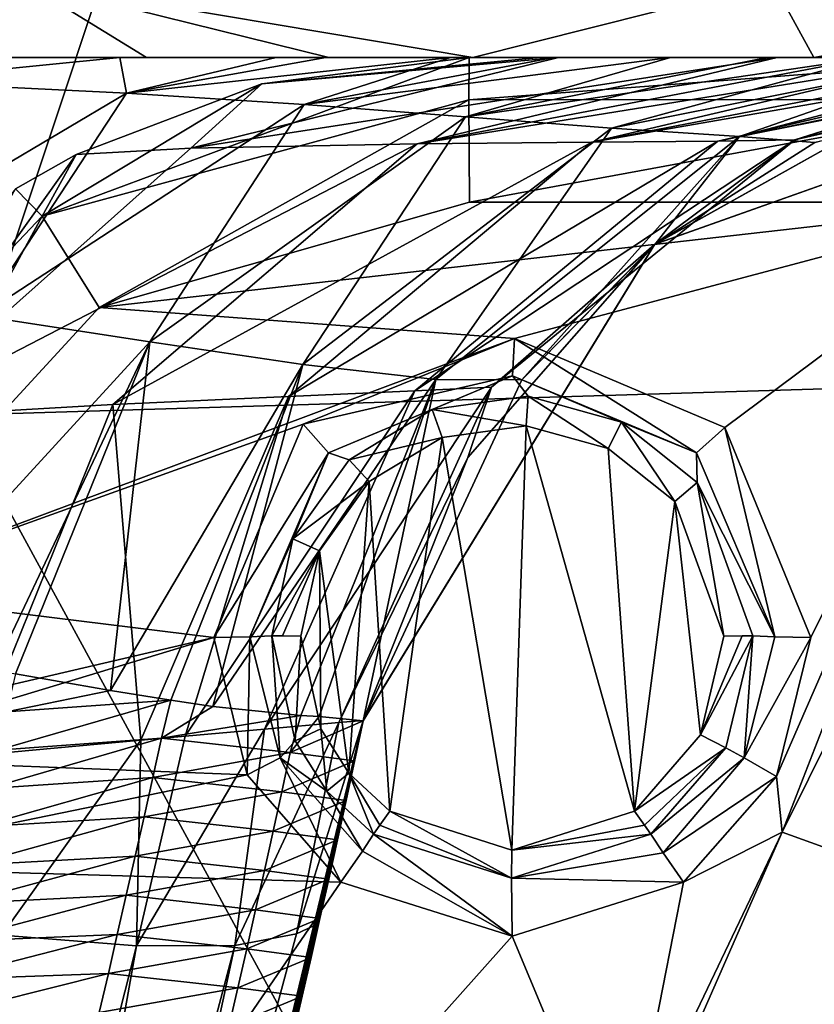
# Model space of a CAD drawing. Units: millimetres. Extents: x -263 to 263, y -175 to 0.
# Drawn here: x 227 to 240, y -56 to -39 of the extents above; entities that cross this region are included whole.
import ezdxf

# ---------------------------------------------------------------- set-up
doc = ezdxf.new("R2010")
doc.units = ezdxf.units.MM
doc.header["$LTSCALE"] = 52.148148
for name, color, linetype in [('120', 7, 'CONTINUOUS'), ('151', 7, 'CONTINUOUS'), ('153', 7, 'CONTINUOUS'), ('155', 7, 'CONTINUOUS'), ('159', 7, 'CONTINUOUS'), ('230', 7, 'CONTINUOUS'), ('232', 7, 'CONTINUOUS'), ('233', 7, 'CONTINUOUS'), ('300', 7, 'CONTINUOUS'), ('302', 7, 'CONTINUOUS'), ('339', 7, 'CONTINUOUS'), ('353', 7, 'CONTINUOUS'), ('370', 7, 'CONTINUOUS'), ('371', 7, 'CONTINUOUS'), ('372', 7, 'CONTINUOUS'), ('376', 7, 'CONTINUOUS'), ('378', 7, 'CONTINUOUS'), ('379', 7, 'CONTINUOUS'), ('380', 7, 'CONTINUOUS'), ('381', 7, 'CONTINUOUS'), ('68', 7, 'CONTINUOUS'), ('76', 7, 'CONTINUOUS'), ('80', 7, 'CONTINUOUS')]:
    doc.layers.add(name, color=color, linetype=linetype)

msp = doc.modelspace()

# ---------------------------------------------------------------- linework, layer by layer
at = {"layer": '120', "linetype": 'Continuous'}
msp.add_3dface([(244.156, -50.581, -10), (243.205, -57.442, -9.237), (240.133, -59.989, -10), (244.156, -50.581, -10)], dxfattribs=at)
at = {"layer": '151', "linetype": 'Continuous'}
for points in [[(251.945, -25.775, -10), (246.147, -45.366, -10), (232.608, -25.959, -10), (251.945, -25.775, -10)], [(232.608, -25.959, -10), (225.936, -45.979, -10), (213.369, -25.958, -10), (232.608, -25.959, -10)], [(246.147, -45.366, -10), (225.936, -45.979, -10), (232.608, -25.959, -10), (246.147, -45.366, -10)], [(246.147, -45.366, -10), (237.056, -66.401, -10), (225.936, -45.979, -10), (246.147, -45.366, -10)], [(246.147, -45.366, -10), (240.133, -59.989, -10), (237.056, -66.401, -10), (246.147, -45.366, -10)], [(246.147, -45.366, -10), (244.156, -50.581, -10), (240.133, -59.989, -10), (246.147, -45.366, -10)], [(237.056, -66.401, -10), (220.303, -65.998, -10), (225.936, -45.979, -10), (237.056, -66.401, -10)]]:
    msp.add_3dface(points, dxfattribs=at)
at = {"layer": '153', "linetype": 'Continuous'}
for points in [[(234.508, -40, 5.88), (234.505, -40.709, 4.136), (243.831, -40, 5.88), (234.508, -40, 5.88)], [(243.831, -40, 5.88), (234.505, -40.709, 4.136), (243.835, -40.704, 4.141), (243.831, -40, 5.88)], [(234.505, -40.709, 4.136), (234.513, -42.416, 3.381), (243.835, -40.704, 4.141), (234.505, -40.709, 4.136)], [(234.513, -42.416, 3.381), (243.846, -42.419, 3.381), (243.835, -40.704, 4.141), (234.513, -42.416, 3.381)]]:
    msp.add_3dface(points, dxfattribs=at)
at = {"layer": '155', "linetype": 'Continuous'}
for points in [[(229.848, -41.515, 14.156), (231.038, -40.441, 5.993), (236.004, -40, 12.903), (229.848, -41.515, 14.156)], [(229.848, -41.515, 14.156), (236.004, -40, 12.903), (239.662, -40, 32.438), (229.848, -41.515, 14.156)], [(233.64, -41.441, 33.914), (229.848, -41.515, 14.156), (239.662, -40, 32.438), (233.64, -41.441, 33.914)], [(231.038, -40.441, 5.993), (234.508, -40, 5.88), (235.693, -40, 11.444), (231.038, -40.441, 5.993)], [(236.004, -40, 12.903), (231.038, -40.441, 5.993), (235.693, -40, 11.444), (236.004, -40, 12.903)], [(233.64, -41.441, 33.914), (239.662, -40, 32.438), (241.22, -40, 42.484), (233.64, -41.441, 33.914)], [(236.564, -41.416, 53.819), (233.64, -41.441, 33.914), (242.61, -40, 52.821), (236.564, -41.416, 53.819)], [(242.61, -40, 52.821), (233.64, -41.441, 33.914), (241.22, -40, 42.484), (242.61, -40, 52.821)], [(239.662, -40, 32.438), (236.004, -40, 12.903), (236.877, -40, 17), (239.662, -40, 32.438)], [(236.564, -41.416, 53.819), (242.61, -40, 52.821), (243.911, -40, 64.359), (236.564, -41.416, 53.819)], [(238.669, -41.398, 73.827), (236.564, -41.416, 53.819), (244.719, -40, 73.124), (238.669, -41.398, 73.827)], [(244.719, -40, 73.124), (236.564, -41.416, 53.819), (243.911, -40, 64.359), (244.719, -40, 73.124)], [(238.669, -41.398, 73.827), (244.719, -40, 73.124), (245.445, -40, 83.027), (238.669, -41.398, 73.827)], [(239.957, -41.377, 93.905), (238.669, -41.398, 73.827), (245.445, -40, 83.027), (239.957, -41.377, 93.905)], [(245.981, -40, 93.15), (239.957, -41.377, 93.905), (245.445, -40, 83.027), (245.981, -40, 93.15)], [(239.957, -41.377, 93.905), (245.981, -40, 93.15), (241.754, -40.806, 114), (239.957, -41.377, 93.905)], [(227.929, -41.621, 6.075), (231.038, -40.441, 5.993), (229.848, -41.515, 14.156), (227.929, -41.621, 6.075)], [(237.613, -43.125, 114), (239.957, -41.377, 93.905), (241.754, -40.806, 114), (237.613, -43.125, 114)], [(224.785, -46.018, 15.188), (229.848, -41.515, 14.156), (233.64, -41.441, 33.914), (224.785, -46.018, 15.188)], [(228.547, -45.802, 34.752), (224.785, -46.018, 15.188), (233.64, -41.441, 33.914), (228.547, -45.802, 34.752)], [(228.547, -45.802, 34.752), (233.64, -41.441, 33.914), (236.564, -41.416, 53.819), (228.547, -45.802, 34.752)], [(231.487, -45.67, 54.449), (228.547, -45.802, 34.752), (236.564, -41.416, 53.819), (231.487, -45.67, 54.449)], [(231.487, -45.67, 54.449), (236.564, -41.416, 53.819), (238.669, -41.398, 73.827), (231.487, -45.67, 54.449)], [(233.602, -45.577, 74.246), (231.487, -45.67, 54.449), (238.669, -41.398, 73.827), (233.602, -45.577, 74.246)], [(233.602, -45.577, 74.246), (238.669, -41.398, 73.827), (239.957, -41.377, 93.905), (233.602, -45.577, 74.246)], [(234.882, -45.513, 94.114), (233.602, -45.577, 74.246), (239.957, -41.377, 93.905), (234.882, -45.513, 94.114)], [(234.882, -45.513, 94.114), (239.957, -41.377, 93.905), (237.613, -43.125, 114), (234.882, -45.513, 94.114)], [(224.785, -46.018, 15.188), (227.929, -41.621, 6.075), (229.848, -41.515, 14.156), (224.785, -46.018, 15.188)], [(226.918, -42.198, 6.097), (227.929, -41.621, 6.075), (224.785, -46.018, 15.188), (226.918, -42.198, 6.097)], [(234.489, -46.69, 114), (234.882, -45.513, 94.114), (237.613, -43.125, 114), (234.489, -46.69, 114)], [(229.754, -51.352, 61.099), (231.487, -45.67, 54.449), (233.602, -45.577, 74.246), (229.754, -51.352, 61.099)], [(231.086, -51.233, 74.66), (229.754, -51.352, 61.099), (233.602, -45.577, 74.246), (231.086, -51.233, 74.66)], [(231.086, -51.233, 74.66), (233.602, -45.577, 74.246), (234.882, -45.513, 94.114), (231.086, -51.233, 74.66)], [(232.328, -51.124, 94.476), (231.086, -51.233, 74.66), (234.882, -45.513, 94.114), (232.328, -51.124, 94.476)], [(232.328, -51.124, 94.476), (234.882, -45.513, 94.114), (234.489, -46.69, 114), (232.328, -51.124, 94.476)], [(229.011, -51.418, 54.866), (228.547, -45.802, 34.752), (231.487, -45.67, 54.449), (229.011, -51.418, 54.866)], [(229.011, -51.418, 54.866), (231.487, -45.67, 54.449), (229.754, -51.352, 61.099), (229.011, -51.418, 54.866)], [(226.166, -51.68, 35.422), (224.785, -46.018, 15.188), (228.547, -45.802, 34.752), (226.166, -51.68, 35.422)], [(226.166, -51.68, 35.422), (228.547, -45.802, 34.752), (229.011, -51.418, 54.866), (226.166, -51.68, 35.422)], [(232.735, -51.089, 114), (232.328, -51.124, 94.476), (234.489, -46.69, 114), (232.735, -51.089, 114)]]:
    msp.add_3dface(points, dxfattribs=at)
at = {"layer": '159', "linetype": 'Continuous'}
for points in [[(209.859, -38.733, 342.888), (223.13, -40, 330.767), (227.054, -38.733, 332.291), (209.859, -38.733, 342.888)], [(223.13, -40, 330.767), (229.108, -40, 324.994), (227.054, -38.733, 332.291), (223.13, -40, 330.767)], [(232.162, -40, 321.184), (234.573, -40, 317.623), (227.054, -38.733, 332.291), (232.162, -40, 321.184)], [(227.054, -38.733, 332.291), (234.573, -40, 317.623), (239.584, -38.733, 316.426), (227.054, -38.733, 332.291)], [(229.108, -40, 324.994), (232.162, -40, 321.184), (227.054, -38.733, 332.291), (229.108, -40, 324.994)], [(234.573, -40, 317.623), (240.276, -40, 306.845), (239.584, -38.733, 316.426), (234.573, -40, 317.623)], [(239.584, -38.733, 316.426), (240.276, -40, 306.845), (247.573, -38.733, 298.026), (239.584, -38.733, 316.426)], [(240.276, -40, 306.845), (245.216, -40, 293.169), (247.573, -38.733, 298.026), (240.276, -40, 306.845)]]:
    msp.add_3dface(points, dxfattribs=at)
at = {"layer": '230', "linetype": 'Continuous'}
for points in [[(231.086, -51.233, 74.66), (232.328, -51.124, 94.476), (230.588, -54.852, 78.028), (231.086, -51.233, 74.66)], [(230.588, -54.852, 78.028), (232.328, -51.124, 94.476), (231.619, -54.658, 95.991), (230.588, -54.852, 78.028)], [(232.328, -51.124, 94.476), (232.735, -51.089, 114), (231.619, -54.658, 95.991), (232.328, -51.124, 94.476)], [(231.619, -54.658, 95.991), (232.735, -51.089, 114), (231.99, -54.484, 113.998), (231.619, -54.658, 95.991)], [(229.754, -51.352, 61.099), (231.086, -51.233, 74.66), (228.943, -54.859, 60.112), (229.754, -51.352, 61.099)], [(228.943, -54.859, 60.112), (231.086, -51.233, 74.66), (230.588, -54.852, 78.028), (228.943, -54.859, 60.112)], [(229.011, -51.418, 54.866), (229.754, -51.352, 61.099), (228.943, -54.859, 60.112), (229.011, -51.418, 54.866)], [(226.166, -51.68, 35.422), (229.011, -51.418, 54.866), (226.686, -54.677, 42.243), (226.166, -51.68, 35.422)], [(226.686, -54.677, 42.243), (229.011, -51.418, 54.866), (228.943, -54.859, 60.112), (226.686, -54.677, 42.243)], [(231.619, -54.658, 95.991), (231.99, -54.484, 113.998), (226.666, -73.036, 95.904), (231.619, -54.658, 95.991)], [(231.99, -54.484, 113.998), (227.337, -71.819, 113.997), (226.666, -73.036, 95.904), (231.99, -54.484, 113.998)], [(226.686, -54.677, 42.243), (228.943, -54.859, 60.112), (224.065, -74.05, 59.812), (226.686, -54.677, 42.243)], [(230.588, -54.852, 78.028), (231.619, -54.658, 95.991), (226.666, -73.036, 95.904), (230.588, -54.852, 78.028)], [(228.943, -54.859, 60.112), (225.575, -73.78, 77.843), (224.065, -74.05, 59.812), (228.943, -54.859, 60.112)], [(228.943, -54.859, 60.112), (230.588, -54.852, 78.028), (225.575, -73.78, 77.843), (228.943, -54.859, 60.112)], [(230.588, -54.852, 78.028), (226.666, -73.036, 95.904), (225.575, -73.78, 77.843), (230.588, -54.852, 78.028)]]:
    msp.add_3dface(points, dxfattribs=at)
at = {"layer": '232', "linetype": 'Continuous'}
for points in [[(232.162, -40, 321.184), (229.108, -40, 324.994), (212.634, -40, 323.074), (232.162, -40, 321.184)], [(232.162, -40, 321.184), (212.634, -40, 323.074), (220.361, -40, 313.405), (232.162, -40, 321.184)], [(229.108, -40, 324.994), (223.13, -40, 330.767), (212.634, -40, 323.074), (229.108, -40, 324.994)], [(232.161, -40, 307.149), (232.162, -40, 321.184), (220.361, -40, 313.405), (232.161, -40, 307.149)], [(232.161, -40, 307.149), (220.361, -40, 313.405), (228.662, -40, 294.673), (232.161, -40, 307.149)], [(232.161, -40, 293.422), (232.161, -40, 307.149), (228.662, -40, 294.673), (232.161, -40, 293.422)], [(231.281, -40, 284.332), (232.161, -40, 293.422), (228.662, -40, 294.673), (231.281, -40, 284.332)], [(232.111, -40, 280.299), (232.161, -40, 293.422), (231.281, -40, 284.332), (232.111, -40, 280.299)], [(249.05, -40, 275.558), (245.216, -40, 293.169), (232.111, -40, 280.299), (249.05, -40, 275.558)], [(234.196, -40, 268.964), (249.05, -40, 275.558), (232.111, -40, 280.299), (234.196, -40, 268.964)], [(232.111, -40, 280.299), (245.216, -40, 293.169), (232.161, -40, 293.422), (232.111, -40, 280.299)], [(245.216, -40, 293.169), (240.276, -40, 306.845), (232.161, -40, 293.422), (245.216, -40, 293.169)], [(240.276, -40, 306.845), (234.573, -40, 317.623), (232.161, -40, 307.149), (240.276, -40, 306.845)], [(232.161, -40, 293.422), (240.276, -40, 306.845), (232.161, -40, 307.149), (232.161, -40, 293.422)], [(234.573, -40, 317.623), (232.162, -40, 321.184), (232.161, -40, 307.149), (234.573, -40, 317.623)], [(250.444, -40, 264.289), (249.05, -40, 275.558), (234.196, -40, 268.964), (250.444, -40, 264.289)], [(235.929, -40, 259.059), (250.444, -40, 264.289), (234.196, -40, 268.964), (235.929, -40, 259.059)], [(234.508, -40, 5.88), (243.831, -40, 5.88), (247.366, -40, 11.172), (234.508, -40, 5.88)], [(235.693, -40, 11.444), (234.508, -40, 5.88), (247.366, -40, 11.172), (235.693, -40, 11.444)], [(236.004, -40, 12.903), (235.693, -40, 11.444), (247.713, -40, 17), (236.004, -40, 12.903)], [(235.693, -40, 11.444), (247.366, -40, 11.172), (247.713, -40, 17), (235.693, -40, 11.444)], [(251.448, -40, 249.29), (250.444, -40, 264.289), (235.929, -40, 259.059), (251.448, -40, 249.29)], [(237.88, -40, 247.333), (251.448, -40, 249.29), (235.929, -40, 259.059), (237.88, -40, 247.333)], [(236.877, -40, 17), (236.004, -40, 12.903), (247.713, -40, 17), (236.877, -40, 17)], [(239.662, -40, 32.438), (236.877, -40, 17), (248.446, -40, 31.328), (239.662, -40, 32.438)], [(236.877, -40, 17), (247.713, -40, 17), (248.446, -40, 31.328), (236.877, -40, 17)], [(239.5, -40, 237.036), (251.448, -40, 249.29), (237.88, -40, 247.333), (239.5, -40, 237.036)], [(251.839, -40, 236.288), (251.448, -40, 249.29), (239.5, -40, 237.036), (251.839, -40, 236.288)], [(241.229, -40, 225.338), (251.839, -40, 236.288), (239.5, -40, 237.036), (241.229, -40, 225.338)], [(241.22, -40, 42.484), (239.662, -40, 32.438), (249.109, -40, 46.259), (241.22, -40, 42.484)], [(239.662, -40, 32.438), (248.446, -40, 31.328), (249.109, -40, 46.259), (239.662, -40, 32.438)]]:
    msp.add_3dface(points, dxfattribs=at)
at = {"layer": '233', "linetype": 'Continuous'}
for points in [[(246.428, -40, 135.182), (246.428, -40, 144.601), (237.617, -43.122, 155.202), (246.428, -40, 135.182)], [(237.618, -43.122, 135.182), (246.428, -40, 135.182), (237.617, -43.122, 155.202), (237.618, -43.122, 135.182)], [(246.428, -40, 144.601), (246.428, -40, 155.202), (237.617, -43.122, 155.202), (246.428, -40, 144.601)], [(237.617, -43.122, 155.202), (246.428, -40, 155.202), (237.62, -43.12, 175.073), (237.617, -43.122, 155.202)], [(241.754, -40.806, 114), (246.428, -40, 114), (237.618, -43.121, 115.162), (241.754, -40.806, 114)], [(246.428, -40, 114), (246.428, -40, 115.162), (237.618, -43.121, 115.162), (246.428, -40, 114)], [(246.428, -40, 115.162), (246.428, -40, 129.3), (237.618, -43.122, 135.182), (246.428, -40, 115.162)], [(237.618, -43.121, 115.162), (246.428, -40, 115.162), (237.618, -43.122, 135.182), (237.618, -43.121, 115.162)], [(246.428, -40, 129.3), (246.428, -40, 135.182), (237.618, -43.122, 135.182), (246.428, -40, 129.3)], [(237.62, -43.12, 175.073), (246.428, -40, 155.202), (240.295, -41.418, 175.113), (237.62, -43.12, 175.073)], [(237.613, -43.125, 114), (241.754, -40.806, 114), (237.618, -43.121, 115.162), (237.613, -43.125, 114)], [(232.735, -51.089, 115.162), (237.613, -43.125, 114), (237.618, -43.121, 115.162), (232.735, -51.089, 115.162)], [(232.735, -51.089, 115.162), (237.618, -43.121, 115.162), (237.618, -43.122, 135.182), (232.735, -51.089, 115.162)], [(232.735, -51.092, 134.99), (232.735, -51.089, 115.162), (237.618, -43.122, 135.182), (232.735, -51.092, 134.99)], [(232.735, -51.092, 135.183), (232.735, -51.092, 134.99), (237.618, -43.122, 135.182), (232.735, -51.092, 135.183)], [(232.735, -51.092, 135.183), (237.618, -43.122, 135.182), (237.617, -43.122, 155.202), (232.735, -51.092, 135.183)], [(232.735, -51.092, 144.502), (232.735, -51.092, 135.183), (237.617, -43.122, 155.202), (232.735, -51.092, 144.502)], [(232.735, -51.092, 144.502), (237.617, -43.122, 155.202), (232.735, -51.092, 155.004), (232.735, -51.092, 144.502)], [(232.735, -51.092, 155.203), (232.735, -51.092, 155.004), (237.617, -43.122, 155.202), (232.735, -51.092, 155.203)], [(232.735, -51.092, 155.203), (237.617, -43.122, 155.202), (235.391, -45.39, 175.039), (232.735, -51.092, 155.203)], [(234.489, -46.69, 114), (237.613, -43.125, 114), (232.735, -51.089, 115.162), (234.489, -46.69, 114)], [(235.391, -45.39, 175.039), (237.617, -43.122, 155.202), (237.62, -43.12, 175.073), (235.391, -45.39, 175.039)], [(232.735, -51.095, 174.996), (232.735, -51.092, 155.203), (235.391, -45.39, 175.039), (232.735, -51.095, 174.996)], [(232.735, -51.089, 115.162), (232.735, -51.089, 114.976), (234.489, -46.69, 114), (232.735, -51.089, 115.162)], [(232.735, -51.089, 114), (234.489, -46.69, 114), (232.735, -51.089, 114.976), (232.735, -51.089, 114)]]:
    msp.add_3dface(points, dxfattribs=at)
at = {"layer": '300', "linetype": 'Continuous'}
for points in [[(229.516, -64.413, 155.003), (232.735, -51.092, 155.004), (229.48, -64.557, 174.997), (229.516, -64.413, 155.003)], [(229.48, -64.557, 174.997), (232.735, -51.092, 155.004), (229.654, -63.917, 174.997), (229.48, -64.557, 174.997)], [(232.735, -51.092, 134.99), (232.735, -51.092, 135.183), (229.516, -64.413, 155.003), (232.735, -51.092, 134.99)], [(229.584, -64.157, 134.989), (232.735, -51.092, 134.99), (229.516, -64.413, 155.003), (229.584, -64.157, 134.989)], [(232.735, -51.092, 135.183), (232.735, -51.092, 144.502), (229.516, -64.413, 155.003), (232.735, -51.092, 135.183)], [(232.735, -51.092, 144.502), (232.735, -51.092, 155.004), (229.516, -64.413, 155.003), (232.735, -51.092, 144.502)], [(232.735, -51.089, 114.976), (232.735, -51.089, 115.162), (229.584, -64.157, 134.989), (232.735, -51.089, 114.976)], [(229.652, -63.901, 114.975), (232.735, -51.089, 114.976), (229.584, -64.157, 134.989), (229.652, -63.901, 114.975)], [(232.735, -51.089, 115.162), (232.735, -51.092, 134.99), (229.584, -64.157, 134.989), (232.735, -51.089, 115.162)], [(231.99, -54.484, 113.998), (232.735, -51.089, 114), (229.652, -63.901, 114.975), (231.99, -54.484, 113.998)], [(232.735, -51.089, 114), (232.735, -51.089, 114.976), (229.652, -63.901, 114.975), (232.735, -51.089, 114)], [(229.654, -63.917, 174.997), (232.735, -51.092, 155.004), (229.827, -63.274, 174.997), (229.654, -63.917, 174.997)], [(229.827, -63.274, 174.997), (232.735, -51.092, 155.004), (229.999, -62.627, 174.997), (229.827, -63.274, 174.997)], [(229.999, -62.627, 174.997), (232.735, -51.092, 155.004), (230.16, -62.013, 174.997), (229.999, -62.627, 174.997)], [(230.16, -62.013, 174.997), (232.735, -51.092, 155.004), (230.32, -61.396, 174.997), (230.16, -62.013, 174.997)], [(230.32, -61.396, 174.997), (232.735, -51.092, 155.004), (230.479, -60.776, 174.997), (230.32, -61.396, 174.997)], [(230.479, -60.776, 174.997), (232.735, -51.092, 155.004), (230.637, -60.153, 174.997), (230.479, -60.776, 174.997)], [(230.637, -60.153, 174.997), (232.735, -51.092, 155.004), (230.794, -59.527, 174.997), (230.637, -60.153, 174.997)], [(230.794, -59.527, 174.997), (232.735, -51.092, 155.004), (230.95, -58.897, 174.997), (230.794, -59.527, 174.997)], [(230.95, -58.897, 174.997), (232.735, -51.092, 155.004), (231.105, -58.264, 174.997), (230.95, -58.897, 174.997)], [(231.105, -58.264, 174.997), (232.735, -51.092, 155.004), (231.259, -57.628, 174.997), (231.105, -58.264, 174.997)], [(231.259, -57.628, 174.997), (232.735, -51.092, 155.004), (231.411, -56.989, 174.997), (231.259, -57.628, 174.997)], [(231.411, -56.989, 174.997), (232.735, -51.092, 155.004), (231.563, -56.346, 174.997), (231.411, -56.989, 174.997)], [(231.563, -56.346, 174.997), (232.735, -51.092, 155.004), (231.714, -55.7, 174.997), (231.563, -56.346, 174.997)], [(231.714, -55.7, 174.997), (232.735, -51.092, 155.004), (231.863, -55.051, 174.997), (231.714, -55.7, 174.997)], [(231.863, -55.051, 174.997), (232.735, -51.092, 155.004), (232.011, -54.399, 174.997), (231.863, -55.051, 174.997)], [(232.011, -54.399, 174.997), (232.735, -51.092, 155.004), (232.158, -53.744, 174.997), (232.011, -54.399, 174.997)], [(232.158, -53.744, 174.997), (232.735, -51.092, 155.004), (232.304, -53.086, 174.997), (232.158, -53.744, 174.997)], [(232.304, -53.086, 174.997), (232.735, -51.092, 155.004), (232.449, -52.425, 174.997), (232.304, -53.086, 174.997)], [(232.449, -52.425, 174.997), (232.735, -51.092, 155.004), (232.592, -51.761, 174.997), (232.449, -52.425, 174.997)], [(232.735, -51.092, 155.004), (232.735, -51.092, 155.203), (232.592, -51.761, 174.997), (232.735, -51.092, 155.004)], [(232.735, -51.092, 155.203), (232.735, -51.095, 174.996), (232.592, -51.761, 174.997), (232.735, -51.092, 155.203)], [(227.337, -71.819, 113.997), (231.99, -54.484, 113.998), (229.652, -63.901, 114.975), (227.337, -71.819, 113.997)]]:
    msp.add_3dface(points, dxfattribs=at)
at = {"layer": '302', "linetype": 'Continuous'}
for points in [[(228.662, -40, 294.673), (220.361, -40, 313.405), (224.679, -40.397, 296.305), (228.662, -40, 294.673)], [(228.662, -40, 294.673), (224.679, -40.397, 296.305), (228.772, -40.596, 276.248), (228.662, -40, 294.673)], [(231.281, -40, 284.332), (228.662, -40, 294.673), (228.772, -40.596, 276.248), (231.281, -40, 284.332)], [(234.196, -40, 268.964), (232.111, -40, 280.299), (228.772, -40.596, 276.248), (234.196, -40, 268.964)], [(234.196, -40, 268.964), (228.772, -40.596, 276.248), (231.746, -40.787, 256.059), (234.196, -40, 268.964)], [(232.111, -40, 280.299), (231.281, -40, 284.332), (228.772, -40.596, 276.248), (232.111, -40, 280.299)], [(237.88, -40, 247.333), (235.929, -40, 259.059), (231.746, -40.787, 256.059), (237.88, -40, 247.333)], [(237.88, -40, 247.333), (231.746, -40.787, 256.059), (234.447, -40.992, 235.841), (237.88, -40, 247.333)], [(235.929, -40, 259.059), (234.196, -40, 268.964), (231.746, -40.787, 256.059), (235.929, -40, 259.059)], [(241.229, -40, 225.338), (239.5, -40, 237.036), (234.447, -40.992, 235.841), (241.229, -40, 225.338)], [(241.229, -40, 225.338), (234.447, -40.992, 235.841), (236.889, -41.183, 215.601), (241.229, -40, 225.338)], [(239.5, -40, 237.036), (237.88, -40, 247.333), (234.447, -40.992, 235.841), (239.5, -40, 237.036)], [(242.814, -40, 213.77), (241.229, -40, 225.338), (236.889, -41.183, 215.601), (242.814, -40, 213.77)], [(242.814, -40, 213.77), (236.889, -41.183, 215.601), (239.036, -41.318, 195.352), (242.814, -40, 213.77)], [(245.737, -40, 187.359), (244.078, -40, 203.659), (239.036, -41.318, 195.352), (245.737, -40, 187.359)], [(240.295, -41.418, 175.113), (245.737, -40, 187.359), (239.036, -41.318, 195.352), (240.295, -41.418, 175.113)], [(244.078, -40, 203.659), (242.814, -40, 213.77), (239.036, -41.318, 195.352), (244.078, -40, 203.659)], [(224.679, -40.397, 296.305), (223.219, -43.887, 275.262), (228.772, -40.596, 276.248), (224.679, -40.397, 296.305)], [(223.219, -43.887, 275.262), (226.324, -44.322, 255.197), (228.772, -40.596, 276.248), (223.219, -43.887, 275.262)], [(228.772, -40.596, 276.248), (226.324, -44.322, 255.197), (231.746, -40.787, 256.059), (228.772, -40.596, 276.248)], [(226.324, -44.322, 255.197), (229.163, -44.755, 235.093), (231.746, -40.787, 256.059), (226.324, -44.322, 255.197)], [(231.746, -40.787, 256.059), (229.163, -44.755, 235.093), (234.447, -40.992, 235.841), (231.746, -40.787, 256.059)], [(229.163, -44.755, 235.093), (231.726, -45.132, 214.972), (234.447, -40.992, 235.841), (229.163, -44.755, 235.093)], [(234.447, -40.992, 235.841), (231.726, -45.132, 214.972), (236.889, -41.183, 215.601), (234.447, -40.992, 235.841)], [(231.726, -45.132, 214.972), (233.949, -45.387, 194.89), (236.889, -41.183, 215.601), (231.726, -45.132, 214.972)], [(236.889, -41.183, 215.601), (233.949, -45.387, 194.89), (239.036, -41.318, 195.352), (236.889, -41.183, 215.601)], [(233.949, -45.387, 194.89), (235.391, -45.39, 175.039), (239.036, -41.318, 195.352), (233.949, -45.387, 194.89)], [(235.391, -45.39, 175.039), (237.62, -43.12, 175.073), (239.036, -41.318, 195.352), (235.391, -45.39, 175.039)], [(237.62, -43.12, 175.073), (240.295, -41.418, 175.113), (239.036, -41.318, 195.352), (237.62, -43.12, 175.073)], [(229.163, -44.755, 235.093), (226.324, -44.322, 255.197), (224.485, -49.857, 246.389), (229.163, -44.755, 235.093)], [(226.559, -50.242, 232.438), (229.163, -44.755, 235.093), (224.485, -49.857, 246.389), (226.559, -50.242, 232.438)], [(226.918, -50.307, 229.911), (229.163, -44.755, 235.093), (226.559, -50.242, 232.438), (226.918, -50.307, 229.911)], [(228.505, -50.586, 218.302), (229.163, -44.755, 235.093), (226.918, -50.307, 229.911), (228.505, -50.586, 218.302)], [(231.726, -45.132, 214.972), (229.163, -44.755, 235.093), (228.505, -50.586, 218.302), (231.726, -45.132, 214.972)], [(229.515, -50.749, 210.441), (231.726, -45.132, 214.972), (228.505, -50.586, 218.302), (229.515, -50.749, 210.441)], [(230.221, -50.853, 204.638), (231.726, -45.132, 214.972), (229.515, -50.749, 210.441), (230.221, -50.853, 204.638)], [(233.949, -45.387, 194.89), (231.726, -45.132, 214.972), (230.221, -50.853, 204.638), (233.949, -45.387, 194.89)], [(231.693, -51.005, 190.92), (233.949, -45.387, 194.89), (230.221, -50.853, 204.638), (231.693, -51.005, 190.92)], [(231.997, -51.023, 187.525), (233.949, -45.387, 194.89), (231.693, -51.005, 190.92), (231.997, -51.023, 187.525)], [(232.735, -51.095, 174.996), (233.949, -45.387, 194.89), (231.997, -51.023, 187.525), (232.735, -51.095, 174.996)], [(232.735, -51.095, 174.996), (235.391, -45.39, 175.039), (233.949, -45.387, 194.89), (232.735, -51.095, 174.996)]]:
    msp.add_3dface(points, dxfattribs=at)
at = {"layer": '339', "linetype": 'Continuous'}
for points in [[(228.505, -50.586, 218.302), (226.918, -50.307, 229.911), (226.765, -50.943, 229.755), (228.505, -50.586, 218.302)], [(229.515, -50.749, 210.441), (228.505, -50.586, 218.302), (226.765, -50.943, 229.755), (229.515, -50.749, 210.441)], [(229.361, -51.387, 210.443), (229.515, -50.749, 210.441), (226.612, -51.586, 229.587), (229.361, -51.387, 210.443)], [(226.612, -51.586, 229.587), (229.515, -50.749, 210.441), (226.765, -50.943, 229.755), (226.612, -51.586, 229.587)], [(230.221, -50.853, 204.638), (229.515, -50.749, 210.441), (229.361, -51.387, 210.443), (230.221, -50.853, 204.638)], [(231.693, -51.005, 190.92), (230.221, -50.853, 204.638), (229.361, -51.387, 210.443), (231.693, -51.005, 190.92)], [(231.514, -51.626, 191.359), (231.693, -51.005, 190.92), (229.361, -51.387, 210.443), (231.514, -51.626, 191.359)], [(231.997, -51.023, 187.525), (231.693, -51.005, 190.92), (231.514, -51.626, 191.359), (231.997, -51.023, 187.525)], [(232.735, -51.095, 174.996), (231.997, -51.023, 187.525), (231.514, -51.626, 191.359), (232.735, -51.095, 174.996)], [(232.592, -51.761, 174.997), (232.735, -51.095, 174.996), (231.514, -51.626, 191.359), (232.592, -51.761, 174.997)], [(229.214, -52.045, 210.337), (229.361, -51.387, 210.443), (226.459, -52.228, 229.418), (229.214, -52.045, 210.337)], [(226.459, -52.228, 229.418), (229.361, -51.387, 210.443), (226.612, -51.586, 229.587), (226.459, -52.228, 229.418)], [(229.214, -52.045, 210.337), (231.514, -51.626, 191.359), (229.361, -51.387, 210.443), (229.214, -52.045, 210.337)], [(231.371, -52.283, 191.313), (231.514, -51.626, 191.359), (229.214, -52.045, 210.337), (231.371, -52.283, 191.313)], [(231.371, -52.283, 191.313), (232.592, -51.761, 174.997), (231.514, -51.626, 191.359), (231.371, -52.283, 191.313)], [(232.449, -52.425, 174.997), (232.592, -51.761, 174.997), (231.371, -52.283, 191.313), (232.449, -52.425, 174.997)], [(229.067, -52.702, 210.231), (229.214, -52.045, 210.337), (226.305, -52.869, 229.248), (229.067, -52.702, 210.231)], [(226.305, -52.869, 229.248), (229.214, -52.045, 210.337), (226.459, -52.228, 229.418), (226.305, -52.869, 229.248)], [(229.067, -52.702, 210.231), (231.371, -52.283, 191.313), (229.214, -52.045, 210.337), (229.067, -52.702, 210.231)], [(231.227, -52.941, 191.267), (231.371, -52.283, 191.313), (229.067, -52.702, 210.231), (231.227, -52.941, 191.267)], [(231.227, -52.941, 191.267), (232.449, -52.425, 174.997), (231.371, -52.283, 191.313), (231.227, -52.941, 191.267)], [(232.304, -53.086, 174.997), (232.449, -52.425, 174.997), (231.227, -52.941, 191.267), (232.304, -53.086, 174.997)], [(228.919, -53.358, 210.124), (229.067, -52.702, 210.231), (226.151, -53.509, 229.078), (228.919, -53.358, 210.124)], [(226.151, -53.509, 229.078), (229.067, -52.702, 210.231), (226.305, -52.869, 229.248), (226.151, -53.509, 229.078)], [(228.919, -53.358, 210.124), (231.227, -52.941, 191.267), (229.067, -52.702, 210.231), (228.919, -53.358, 210.124)], [(231.082, -53.597, 191.22), (231.227, -52.941, 191.267), (228.919, -53.358, 210.124), (231.082, -53.597, 191.22)], [(231.082, -53.597, 191.22), (232.304, -53.086, 174.997), (231.227, -52.941, 191.267), (231.082, -53.597, 191.22)], [(232.158, -53.744, 174.997), (232.304, -53.086, 174.997), (231.082, -53.597, 191.22), (232.158, -53.744, 174.997)], [(228.77, -54.013, 210.017), (228.919, -53.358, 210.124), (225.998, -54.148, 228.908), (228.77, -54.013, 210.017)], [(225.998, -54.148, 228.908), (228.919, -53.358, 210.124), (226.151, -53.509, 229.078), (225.998, -54.148, 228.908)], [(228.77, -54.013, 210.017), (231.082, -53.597, 191.22), (228.919, -53.358, 210.124), (228.77, -54.013, 210.017)], [(230.935, -54.253, 191.173), (231.082, -53.597, 191.22), (228.77, -54.013, 210.017), (230.935, -54.253, 191.173)], [(230.935, -54.253, 191.173), (232.158, -53.744, 174.997), (231.082, -53.597, 191.22), (230.935, -54.253, 191.173)], [(232.011, -54.399, 174.997), (232.158, -53.744, 174.997), (230.935, -54.253, 191.173), (232.011, -54.399, 174.997)], [(228.62, -54.667, 209.909), (228.77, -54.013, 210.017), (225.844, -54.786, 228.737), (228.62, -54.667, 209.909)], [(225.844, -54.786, 228.737), (228.77, -54.013, 210.017), (225.998, -54.148, 228.908), (225.844, -54.786, 228.737)], [(228.62, -54.667, 209.909), (230.935, -54.253, 191.173), (228.77, -54.013, 210.017), (228.62, -54.667, 209.909)], [(230.787, -54.907, 191.126), (230.935, -54.253, 191.173), (228.62, -54.667, 209.909), (230.787, -54.907, 191.126)], [(230.787, -54.907, 191.126), (232.011, -54.399, 174.997), (230.935, -54.253, 191.173), (230.787, -54.907, 191.126)], [(231.863, -55.051, 174.997), (232.011, -54.399, 174.997), (230.787, -54.907, 191.126), (231.863, -55.051, 174.997)], [(228.47, -55.32, 209.802), (228.62, -54.667, 209.909), (225.69, -55.422, 228.567), (228.47, -55.32, 209.802)], [(225.69, -55.422, 228.567), (228.62, -54.667, 209.909), (225.844, -54.786, 228.737), (225.69, -55.422, 228.567)], [(228.47, -55.32, 209.802), (230.787, -54.907, 191.126), (228.62, -54.667, 209.909), (228.47, -55.32, 209.802)], [(230.637, -55.561, 191.079), (230.787, -54.907, 191.126), (228.47, -55.32, 209.802), (230.637, -55.561, 191.079)], [(230.637, -55.561, 191.079), (231.863, -55.051, 174.997), (230.787, -54.907, 191.126), (230.637, -55.561, 191.079)], [(231.714, -55.7, 174.997), (231.863, -55.051, 174.997), (230.637, -55.561, 191.079), (231.714, -55.7, 174.997)], [(228.318, -55.972, 209.694), (228.47, -55.32, 209.802), (225.536, -56.057, 228.396), (228.318, -55.972, 209.694)], [(225.536, -56.057, 228.396), (228.47, -55.32, 209.802), (225.69, -55.422, 228.567), (225.536, -56.057, 228.396)], [(228.318, -55.972, 209.694), (230.637, -55.561, 191.079), (228.47, -55.32, 209.802), (228.318, -55.972, 209.694)], [(230.486, -56.213, 191.031), (230.637, -55.561, 191.079), (228.318, -55.972, 209.694), (230.486, -56.213, 191.031)], [(230.486, -56.213, 191.031), (231.714, -55.7, 174.997), (230.637, -55.561, 191.079), (230.486, -56.213, 191.031)], [(231.563, -56.346, 174.997), (231.714, -55.7, 174.997), (230.486, -56.213, 191.031), (231.563, -56.346, 174.997)]]:
    msp.add_3dface(points, dxfattribs=at)
at = {"layer": '353', "linetype": 'Continuous'}
for points in [[(235.464, -46.161, 2), (234.055, -46.356, 2), (235.221, -53.26, 2), (235.464, -46.161, 2)], [(237.276, -52.607, 2), (235.464, -46.161, 2), (235.221, -53.26, 2), (237.276, -52.607, 2)], [(236.835, -46.537, 2), (235.464, -46.161, 2), (237.276, -52.607, 2), (236.835, -46.537, 2)], [(234.055, -46.356, 2), (232.836, -47.091, 2), (233.181, -52.607, 2), (234.055, -46.356, 2)], [(235.221, -53.26, 2), (234.055, -46.356, 2), (233.181, -52.607, 2), (235.221, -53.26, 2)], [(237.949, -47.426, 2), (236.835, -46.537, 2), (237.276, -52.607, 2), (237.949, -47.426, 2)], [(232.836, -47.091, 2), (232.004, -48.25, 2), (232.496, -51.967, 2), (232.836, -47.091, 2)], [(233.181, -52.607, 2), (232.836, -47.091, 2), (232.496, -51.967, 2), (233.181, -52.607, 2)], [(238.379, -51.33, 2), (237.949, -47.426, 2), (237.276, -52.607, 2), (238.379, -51.33, 2)], [(238.77, -49.677, 2), (237.949, -47.426, 2), (238.379, -51.33, 2), (238.77, -49.677, 2)], [(232.004, -48.25, 2), (231.692, -49.678, 2), (232.028, -51.226, 2), (232.004, -48.25, 2)], [(232.496, -51.967, 2), (232.004, -48.25, 2), (232.028, -51.226, 2), (232.496, -51.967, 2)]]:
    msp.add_3dface(points, dxfattribs=at)
at = {"layer": '370', "linetype": 'Continuous'}
for points in [[(230.236, -49.698, 3.137), (230.792, -51.997, 3.06), (230.839, -49.692, 2.931), (230.236, -49.698, 3.137)], [(230.792, -51.997, 3.06), (231.344, -51.714, 2.856), (230.839, -49.692, 2.931), (230.792, -51.997, 3.06)], [(231.344, -51.714, 2.856), (231.204, -49.674, 2.379), (230.839, -49.692, 2.931), (231.344, -51.714, 2.856)], [(231.595, -51.43, 2.355), (231.204, -49.674, 2.379), (231.344, -51.714, 2.856), (231.595, -51.43, 2.355)], [(232.129, -52.269, 2.343), (231.595, -51.43, 2.355), (231.344, -51.714, 2.856), (232.129, -52.269, 2.343)], [(230.792, -51.997, 3.06), (232.361, -53.792, 2.999), (231.344, -51.714, 2.856), (230.792, -51.997, 3.06)], [(231.344, -51.714, 2.856), (232.361, -53.792, 2.999), (232.721, -53.273, 2.796), (231.344, -51.714, 2.856)], [(232.721, -53.273, 2.796), (232.129, -52.269, 2.343), (231.344, -51.714, 2.856), (232.721, -53.273, 2.796)], [(232.907, -52.991, 2.333), (232.129, -52.269, 2.343), (232.721, -53.273, 2.796), (232.907, -52.991, 2.333)]]:
    msp.add_3dface(points, dxfattribs=at)
at = {"layer": '371', "linetype": 'Continuous'}
for points in [[(235.27, -44.7, 3.304), (231.731, -46.134, 3.256), (235.233, -45.325, 3.057), (235.27, -44.7, 3.304)], [(235.27, -44.7, 3.304), (235.233, -45.325, 3.057), (238.313, -46.61, 3.007), (235.27, -44.7, 3.304)], [(238.788, -46.186, 3.255), (235.27, -44.7, 3.304), (238.313, -46.61, 3.007), (238.788, -46.186, 3.255)], [(231.731, -46.134, 3.256), (232.153, -46.61, 3.007), (235.233, -45.325, 3.057), (231.731, -46.134, 3.256)], [(232.153, -46.61, 3.007), (233.89, -45.889, 2.432), (235.233, -45.325, 3.057), (232.153, -46.61, 3.007)], [(233.89, -45.889, 2.432), (235.496, -45.666, 2.435), (235.233, -45.325, 3.057), (233.89, -45.889, 2.432)], [(235.233, -45.325, 3.057), (237.06, -46.096, 2.429), (238.313, -46.61, 3.007), (235.233, -45.325, 3.057)], [(235.496, -45.666, 2.435), (237.06, -46.096, 2.429), (235.233, -45.325, 3.057), (235.496, -45.666, 2.435)], [(232.502, -46.729, 2.42), (233.89, -45.889, 2.432), (232.153, -46.61, 3.007), (232.502, -46.729, 2.42)], [(237.06, -46.096, 2.429), (238.327, -47.11, 2.415), (238.313, -46.61, 3.007), (237.06, -46.096, 2.429)], [(231.731, -46.134, 3.256), (230.236, -49.698, 3.137), (232.153, -46.61, 3.007), (231.731, -46.134, 3.256)], [(238.788, -46.186, 3.255), (238.313, -46.61, 3.007), (239.622, -49.692, 2.931), (238.788, -46.186, 3.255)], [(240.226, -49.699, 3.137), (238.788, -46.186, 3.255), (239.622, -49.692, 2.931), (240.226, -49.699, 3.137)], [(230.236, -49.698, 3.137), (230.839, -49.692, 2.931), (232.153, -46.61, 3.007), (230.236, -49.698, 3.137)], [(230.839, -49.692, 2.931), (231.556, -48.05, 2.402), (232.153, -46.61, 3.007), (230.839, -49.692, 2.931)], [(231.556, -48.05, 2.402), (232.502, -46.729, 2.42), (232.153, -46.61, 3.007), (231.556, -48.05, 2.402)], [(238.313, -46.61, 3.007), (238.327, -47.11, 2.415), (239.622, -49.692, 2.931), (238.313, -46.61, 3.007)], [(238.327, -47.11, 2.415), (239.258, -49.673, 2.378), (239.622, -49.692, 2.931), (238.327, -47.11, 2.415)], [(230.839, -49.692, 2.931), (231.204, -49.674, 2.379), (231.556, -48.05, 2.402), (230.839, -49.692, 2.931)]]:
    msp.add_3dface(points, dxfattribs=at)
at = {"layer": '372', "linetype": 'Continuous'}
for points in [[(239.258, -49.673, 2.378), (238.804, -51.547, 2.353), (239.113, -51.714, 2.856), (239.258, -49.673, 2.378)], [(239.622, -49.692, 2.931), (239.258, -49.673, 2.378), (239.113, -51.714, 2.856), (239.622, -49.692, 2.931)], [(240.226, -49.699, 3.137), (239.622, -49.692, 2.931), (239.113, -51.714, 2.856), (240.226, -49.699, 3.137)], [(239.65, -52.026, 3.059), (240.226, -49.699, 3.137), (239.113, -51.714, 2.856), (239.65, -52.026, 3.059)], [(238.804, -51.547, 2.353), (237.55, -52.991, 2.333), (239.113, -51.714, 2.856), (238.804, -51.547, 2.353)], [(239.113, -51.714, 2.856), (237.55, -52.991, 2.333), (237.758, -53.305, 2.824), (239.113, -51.714, 2.856)], [(239.65, -52.026, 3.059), (239.113, -51.714, 2.856), (237.758, -53.305, 2.824), (239.65, -52.026, 3.059)], [(238.096, -53.792, 2.999), (239.65, -52.026, 3.059), (237.758, -53.305, 2.824), (238.096, -53.792, 2.999)]]:
    msp.add_3dface(points, dxfattribs=at)
at = {"layer": '376', "linetype": 'Continuous'}
for points in [[(235.229, -54.697, 2.969), (232.907, -52.991, 2.333), (232.721, -53.273, 2.796), (235.229, -54.697, 2.969)], [(232.907, -52.991, 2.333), (235.229, -54.697, 2.969), (235.22, -53.728, 2.323), (232.907, -52.991, 2.333)], [(237.758, -53.305, 2.824), (237.55, -52.991, 2.333), (235.22, -53.728, 2.323), (237.758, -53.305, 2.824)], [(232.361, -53.792, 2.999), (235.229, -54.697, 2.969), (232.721, -53.273, 2.796), (232.361, -53.792, 2.999)], [(238.096, -53.792, 2.999), (237.758, -53.305, 2.824), (235.22, -53.728, 2.323), (238.096, -53.792, 2.999)], [(235.229, -54.697, 2.969), (238.096, -53.792, 2.999), (235.22, -53.728, 2.323), (235.229, -54.697, 2.969)]]:
    msp.add_3dface(points, dxfattribs=at)
at = {"layer": '378', "linetype": 'Continuous'}
for points in [[(235.464, -46.161, 2), (235.496, -45.666, 2.435), (233.89, -45.889, 2.432), (235.464, -46.161, 2)], [(235.464, -46.161, 2), (236.835, -46.537, 2), (235.496, -45.666, 2.435), (235.464, -46.161, 2)], [(236.835, -46.537, 2), (237.06, -46.096, 2.429), (235.496, -45.666, 2.435), (236.835, -46.537, 2)], [(234.055, -46.356, 2), (233.89, -45.889, 2.432), (232.502, -46.729, 2.42), (234.055, -46.356, 2)], [(234.055, -46.356, 2), (235.464, -46.161, 2), (233.89, -45.889, 2.432), (234.055, -46.356, 2)], [(236.835, -46.537, 2), (237.949, -47.426, 2), (237.06, -46.096, 2.429), (236.835, -46.537, 2)], [(237.949, -47.426, 2), (238.327, -47.11, 2.415), (237.06, -46.096, 2.429), (237.949, -47.426, 2)], [(232.836, -47.091, 2), (234.055, -46.356, 2), (232.502, -46.729, 2.42), (232.836, -47.091, 2)], [(232.836, -47.091, 2), (232.502, -46.729, 2.42), (231.556, -48.05, 2.402), (232.836, -47.091, 2)], [(232.004, -48.25, 2), (232.836, -47.091, 2), (231.556, -48.05, 2.402), (232.004, -48.25, 2)], [(237.949, -47.426, 2), (238.77, -49.677, 2), (238.327, -47.11, 2.415), (237.949, -47.426, 2)], [(238.77, -49.677, 2), (239.258, -49.673, 2.378), (238.327, -47.11, 2.415), (238.77, -49.677, 2)], [(231.204, -49.674, 2.379), (232.004, -48.25, 2), (231.556, -48.05, 2.402), (231.204, -49.674, 2.379)], [(232.004, -48.25, 2), (231.204, -49.674, 2.379), (231.383, -49.675, 2.106), (232.004, -48.25, 2)], [(231.692, -49.678, 2), (232.004, -48.25, 2), (231.383, -49.675, 2.106), (231.692, -49.678, 2)], [(239.258, -49.673, 2.378), (238.77, -49.677, 2), (239.078, -49.675, 2.106), (239.258, -49.673, 2.378)]]:
    msp.add_3dface(points, dxfattribs=at)
at = {"layer": '379', "linetype": 'Continuous'}
for points in [[(239.258, -49.673, 2.378), (238.379, -51.33, 2), (238.804, -51.547, 2.353), (239.258, -49.673, 2.378)], [(238.379, -51.33, 2), (239.258, -49.673, 2.378), (239.078, -49.675, 2.106), (238.379, -51.33, 2)], [(238.77, -49.677, 2), (238.379, -51.33, 2), (239.078, -49.675, 2.106), (238.77, -49.677, 2)], [(238.379, -51.33, 2), (237.276, -52.607, 2), (238.804, -51.547, 2.353), (238.379, -51.33, 2)], [(238.804, -51.547, 2.353), (237.276, -52.607, 2), (237.444, -52.842, 2.092), (238.804, -51.547, 2.353)], [(237.55, -52.991, 2.333), (238.804, -51.547, 2.353), (237.444, -52.842, 2.092), (237.55, -52.991, 2.333)]]:
    msp.add_3dface(points, dxfattribs=at)
at = {"layer": '380', "linetype": 'Continuous'}
for points in [[(235.22, -53.728, 2.323), (233.181, -52.607, 2), (233.013, -52.842, 2.092), (235.22, -53.728, 2.323)], [(235.221, -53.26, 2), (233.181, -52.607, 2), (235.22, -53.728, 2.323), (235.221, -53.26, 2)], [(237.276, -52.607, 2), (235.221, -53.26, 2), (237.444, -52.842, 2.092), (237.276, -52.607, 2)], [(232.907, -52.991, 2.333), (235.22, -53.728, 2.323), (233.013, -52.842, 2.092), (232.907, -52.991, 2.333)], [(235.221, -53.26, 2), (237.55, -52.991, 2.333), (237.444, -52.842, 2.092), (235.221, -53.26, 2)], [(237.55, -52.991, 2.333), (235.221, -53.26, 2), (235.22, -53.728, 2.323), (237.55, -52.991, 2.333)]]:
    msp.add_3dface(points, dxfattribs=at)
at = {"layer": '381', "linetype": 'Continuous'}
for points in [[(231.692, -49.678, 2), (231.204, -49.674, 2.379), (231.595, -51.43, 2.355), (231.692, -49.678, 2)], [(231.204, -49.674, 2.379), (231.692, -49.678, 2), (231.383, -49.675, 2.106), (231.204, -49.674, 2.379)], [(232.028, -51.226, 2), (231.692, -49.678, 2), (231.595, -51.43, 2.355), (232.028, -51.226, 2)], [(232.028, -51.226, 2), (231.595, -51.43, 2.355), (232.129, -52.269, 2.343), (232.028, -51.226, 2)], [(232.496, -51.967, 2), (232.028, -51.226, 2), (232.129, -52.269, 2.343), (232.496, -51.967, 2)], [(232.496, -51.967, 2), (232.129, -52.269, 2.343), (232.907, -52.991, 2.333), (232.496, -51.967, 2)], [(233.181, -52.607, 2), (232.496, -51.967, 2), (233.013, -52.842, 2.092), (233.181, -52.607, 2)], [(232.496, -51.967, 2), (232.907, -52.991, 2.333), (233.013, -52.842, 2.092), (232.496, -51.967, 2)]]:
    msp.add_3dface(points, dxfattribs=at)
at = {"layer": '68', "linetype": 'Continuous'}
for points in [[(231.038, -40.441, 5.993), (227.364, -42.651, 4.157), (234.508, -40, 5.88), (231.038, -40.441, 5.993)], [(234.508, -40, 5.88), (227.364, -42.651, 4.157), (234.505, -40.709, 4.136), (234.508, -40, 5.88)], [(227.929, -41.621, 6.075), (227.364, -42.651, 4.157), (231.038, -40.441, 5.993), (227.929, -41.621, 6.075)], [(227.364, -42.651, 4.157), (228.316, -44.183, 3.322), (234.505, -40.709, 4.136), (227.364, -42.651, 4.157)], [(234.505, -40.709, 4.136), (228.316, -44.183, 3.322), (234.513, -42.416, 3.381), (234.505, -40.709, 4.136)], [(226.918, -42.198, 6.097), (227.364, -42.651, 4.157), (227.929, -41.621, 6.075), (226.918, -42.198, 6.097)], [(227.364, -42.651, 4.157), (226.918, -42.198, 6.097), (222.222, -48.075, 4.087), (227.364, -42.651, 4.157)], [(223.947, -48.925, 3.163), (227.364, -42.651, 4.157), (222.222, -48.075, 4.087), (223.947, -48.925, 3.163)], [(228.316, -44.183, 3.322), (227.364, -42.651, 4.157), (223.947, -48.925, 3.163), (228.316, -44.183, 3.322)]]:
    msp.add_3dface(points, dxfattribs=at)
at = {"layer": '76', "linetype": 'Continuous'}
for points in [[(234.513, -42.416, 3.381), (228.316, -44.183, 3.322), (243.846, -42.419, 3.381), (234.513, -42.416, 3.381)], [(243.846, -42.419, 3.381), (228.316, -44.183, 3.322), (235.27, -44.7, 3.304), (243.846, -42.419, 3.381)], [(238.788, -46.186, 3.255), (243.846, -42.419, 3.381), (235.27, -44.7, 3.304), (238.788, -46.186, 3.255)], [(240.226, -49.699, 3.137), (243.846, -42.419, 3.381), (238.788, -46.186, 3.255), (240.226, -49.699, 3.137)], [(239.749, -52.957, 3.027), (243.846, -42.419, 3.381), (239.65, -52.026, 3.059), (239.749, -52.957, 3.027)], [(239.65, -52.026, 3.059), (243.846, -42.419, 3.381), (240.226, -49.699, 3.137), (239.65, -52.026, 3.059)], [(228.316, -44.183, 3.322), (223.947, -48.925, 3.163), (235.27, -44.7, 3.304), (228.316, -44.183, 3.322)], [(235.27, -44.7, 3.304), (223.947, -48.925, 3.163), (231.731, -46.134, 3.256), (235.27, -44.7, 3.304)], [(231.731, -46.134, 3.256), (223.947, -48.925, 3.163), (230.236, -49.698, 3.137), (231.731, -46.134, 3.256)], [(223.947, -48.925, 3.163), (223.63, -51.24, 3.085), (230.236, -49.698, 3.137), (223.947, -48.925, 3.163)], [(223.63, -51.24, 3.085), (223.565, -51.721, 3.069), (230.236, -49.698, 3.137), (223.63, -51.24, 3.085)], [(230.236, -49.698, 3.137), (223.565, -51.721, 3.069), (230.792, -51.997, 3.06), (230.236, -49.698, 3.137)], [(223.565, -51.721, 3.069), (223.316, -53.533, 3.008), (230.792, -51.997, 3.06), (223.565, -51.721, 3.069)], [(230.792, -51.997, 3.06), (223.316, -53.533, 3.008), (232.361, -53.792, 2.999), (230.792, -51.997, 3.06)], [(238.096, -53.792, 2.999), (239.749, -52.957, 3.027), (239.65, -52.026, 3.059), (238.096, -53.792, 2.999)], [(237.059, -59.079, 2.822), (239.749, -52.957, 3.027), (238.096, -53.792, 2.999), (237.059, -59.079, 2.822)], [(223.316, -53.533, 3.008), (220.1, -71.652, 2.401), (232.361, -53.792, 2.999), (223.316, -53.533, 3.008)], [(232.361, -53.792, 2.999), (220.1, -71.652, 2.401), (235.229, -54.697, 2.969), (232.361, -53.792, 2.999)], [(237.059, -59.079, 2.822), (238.096, -53.792, 2.999), (235.229, -54.697, 2.969), (237.059, -59.079, 2.822)], [(220.1, -71.652, 2.401), (237.059, -59.079, 2.822), (235.229, -54.697, 2.969), (220.1, -71.652, 2.401)]]:
    msp.add_3dface(points, dxfattribs=at)
at = {"layer": '80', "linetype": 'Continuous'}
for points in [[(243.846, -42.419, 3.381), (239.749, -52.957, 3.027), (245.06, -42.272, 3.291), (243.846, -42.419, 3.381)], [(245.06, -42.272, 3.291), (239.749, -52.957, 3.027), (242.609, -53.988, 2.184), (245.06, -42.272, 3.291)], [(239.749, -52.957, 3.027), (237.059, -59.079, 2.822), (231.339, -70.548, 2.438), (239.749, -52.957, 3.027)], [(239.749, -52.957, 3.027), (231.339, -70.548, 2.438), (242.609, -53.988, 2.184), (239.749, -52.957, 3.027)], [(242.609, -53.988, 2.184), (231.339, -70.548, 2.438), (234.016, -71.908, 1.571), (242.609, -53.988, 2.184)], [(244.759, -54.812, -0.303), (242.609, -53.988, 2.184), (234.016, -71.908, 1.571), (244.759, -54.812, -0.303)], [(236.052, -72.928, -0.916), (244.759, -54.812, -0.303), (234.016, -71.908, 1.571), (236.052, -72.928, -0.916)], [(236.619, -73.138, -3.987), (244.759, -54.812, -0.303), (236.052, -72.928, -0.916), (236.619, -73.138, -3.987)], [(240.075, -66.478, -3.771), (244.759, -54.812, -0.303), (236.619, -73.138, -3.987), (240.075, -66.478, -3.771)], [(242.027, -62.434, -3.635), (244.759, -54.812, -0.303), (240.075, -66.478, -3.771), (242.027, -62.434, -3.635)]]:
    msp.add_3dface(points, dxfattribs=at)

doc.saveas('drawing.dxf')
